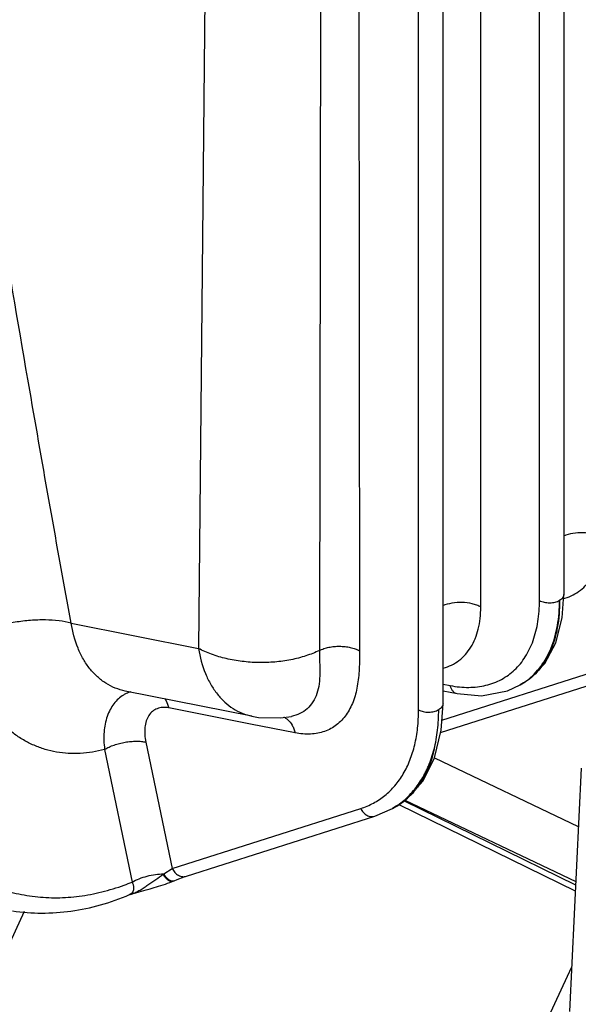
# Model space of a CAD drawing. Units: inches. Extents: x 0 to 17, y 0 to 11.
# Drawn here: x 12.8 to 13.4, y 7 to 8 of the extents above; entities that cross this region are included whole.
import ezdxf

# ---------------------------------------------------------------- set-up
doc = ezdxf.new("R2010")
doc.units = ezdxf.units.IN
doc.header["$LTSCALE"] = 0.935
doc.header["$MEASUREMENT"] = 0
doc.layers.add('3_ALL_AXES', color=7, linetype='CONTINUOUS')
doc.layers.add('7_ALL_FEATURES', color=7, linetype='CONTINUOUS')

msp = doc.modelspace()

# ---------------------------------------------------------------- linework, layer by layer
at = {"layer": '3_ALL_AXES', "color": 7, "linetype": 'CONTINUOUS'}
for p, q in [((13.3358, 7.3345), (13.3322, 7.3324)), ((13.2055, 7.2082), (13.2012, 7.2057))]:
    msp.add_line(p, q, dxfattribs=at)
at = {"layer": '7_ALL_FEATURES', "color": 9, "linetype": 'CONTINUOUS'}
for p, q in [((13.2919, 7.4124), (13.2919, 8.28)), ((13.3521, 7.419), (13.3521, 8.2358)), ((13.0099, 8.1902), (13.002, 7.3699)), ((13.1274, 8.1852), (13.1262, 7.3678)), ((13.1664, 8.1839), (13.1675, 7.3675)), ((13.228, 7.3068), (13.228, 8.1648)), ((12.8714, 7.3959), (13.002, 7.3699)), ((13.2519, 7.2964), (13.4168, 7.349)), ((13.2531, 7.3333), (13.2604, 7.3318)), ((13.0554, 7.2923), (12.9715, 7.3089)), ((13.1013, 7.2832), (13.0554, 7.2923)), ((12.9057, 7.2663), (12.9341, 7.1301)), ((12.9481, 7.2737), (12.9751, 7.144)), ((13.2077, 7.2097), (13.3888, 7.121)), ((13.2132, 7.2136), (13.3891, 7.1274)), ((13.214, 7.2142), (13.3893, 7.1307)), ((12.9751, 7.144), (13.1686, 7.2056)), ((12.9664, 7.1385), (12.9751, 7.144)), ((12.9763, 7.1313), (12.9772, 7.1315)), ((12.9323, 7.1177), (12.9315, 7.1172)), ((12.7148, 6.8658), (12.8236, 7.1002)), ((13.3851, 7.0429), (13.3565, 6.9812))]:
    msp.add_line(p, q, dxfattribs=at)
at = {"layer": '7_ALL_FEATURES', "color": 7, "linetype": 'CONTINUOUS'}
for p, q in [((13.3772, 8.2422), (13.3772, 7.4254)), ((13.2531, 7.3132), (13.2531, 8.1712)), ((13.3755, 7.4013), (13.3772, 7.4254)), ((13.2506, 7.2835), (13.4315, 7.3411)), ((13.3322, 7.3324), (13.3324, 7.3326)), ((13.3358, 7.3345), (13.3358, 7.3345)), ((13.057, 7.3004), (12.9269, 7.3262)), ((13.2531, 7.3264), (13.2675, 7.3235)), ((13.2512, 7.2861), (13.2531, 7.3132)), ((13.0975, 7.3002), (13.0974, 7.3002)), ((13.2444, 7.2578), (13.2512, 7.2861)), ((13.2443, 7.2576), (13.3919, 7.1873)), ((13.3948, 7.2469), (13.3829, 6.9973)), ((13.1832, 7.1977), (13.2012, 7.2057)), ((13.2012, 7.2057), (13.2012, 7.2057)), ((13.2055, 7.2082), (13.2053, 7.2081)), ((12.9897, 7.1361), (13.1832, 7.1977)), ((12.9772, 7.1315), (12.9802, 7.1327)), ((12.9315, 7.1172), (12.9314, 7.1172)), ((12.9349, 7.1183), (12.9378, 7.1191)), ((12.9483, 7.122), (12.9523, 7.1232))]:
    msp.add_line(p, q, dxfattribs=at)
for points in [[(13.3358, 7.3345), (13.3424, 7.3389), (13.3577, 7.3546), (13.3689, 7.3756), (13.3755, 7.4013)], [(13.2676, 7.3235), (13.2925, 7.3214), (13.3193, 7.3265), (13.3324, 7.3326)], [(13.057, 7.3004), (13.0638, 7.2992), (13.0862, 7.2987), (13.0974, 7.3002)], [(13.2053, 7.2081), (13.2167, 7.2161), (13.2328, 7.2342), (13.2444, 7.2578)], [(12.9802, 7.1327), (12.9875, 7.1354), (12.9897, 7.1361)], [(12.9523, 7.1232), (12.9545, 7.1238), (12.9566, 7.1245), (12.9589, 7.1251), (12.9611, 7.1258), (12.9634, 7.1266), (12.9658, 7.1273), (12.9681, 7.1281)], [(12.9681, 7.1281), (12.9704, 7.1289), (12.9728, 7.1298), (12.9751, 7.1307), (12.9772, 7.1315)], [(12.9315, 7.1172), (12.932, 7.1174), (12.9326, 7.1176)], [(12.9326, 7.1176), (12.9335, 7.1179), (12.9349, 7.1183)], [(12.9378, 7.1191), (12.941, 7.12), (12.9483, 7.122)]]:
    msp.add_lwpolyline(points, dxfattribs=at)
at = {"layer": '7_ALL_FEATURES', "color": 9, "linetype": 'CONTINUOUS'}
for centre, radius, start, end in [((13.3644, 7.4697), 0.05, 284.8847, 286.0963), ((13.2979, 7.3917), 0.0685, 300.2054, 306.9154), ((12.9423, 7.294), 0.0329, 115.8843, 121.2729), ((12.9422, 7.294), 0.0329, 106.8361, 115.8704), ((13.1699, 7.2688), 0.0703, 308.9742, 313.5412), ((13.1612, 7.2749), 0.08, 300.0074, 306.0343), ((13.1718, 7.2665), 0.0674, 300.0395, 308.9702), ((13.0124, 7.0755), 0.078, 126.1516, 126.7217), ((12.8447, 7.351), 0.2383, 289.9202, 292.0203), ((12.9227, 7.1514), 0.0352, 286.3574, 287.4037)]:
    msp.add_arc(centre, radius, start, end, dxfattribs=at)
for points, knots in [([(12.8714, 7.3959), (12.8567, 7.4755), (12.8216, 7.6744), (12.7682, 7.9933), (12.7269, 8.2322), (12.7051, 8.3515)], [0, 0, 0, 0, 0.250457, 0.624798, 1, 1, 1, 1]), ([(13.416, 7.4841), (13.4147, 7.4848), (13.4118, 7.486), (13.4054, 7.4879), (13.3968, 7.489), (13.3865, 7.4884), (13.3799, 7.4866), (13.3769, 7.4853)], [0, 0, 0, 0, 0.114127, 0.236123, 0.493915, 0.754824, 1, 1, 1, 1]), ([(13.3783, 7.4216), (13.3811, 7.4224), (13.3867, 7.4246), (13.3943, 7.4294), (13.4009, 7.4357), (13.4084, 7.446), (13.4132, 7.4587), (13.4156, 7.4727), (13.416, 7.4802), (13.416, 7.4841)], [0, 0, 0, 0, 0.11418, 0.227017, 0.341127, 0.45899, 0.712939, 0.852271, 1, 1, 1, 1]), ([(13.2604, 7.3318), (13.2667, 7.3306), (13.279, 7.3293), (13.2943, 7.331), (13.3054, 7.3344), (13.3132, 7.338), (13.3203, 7.3425), (13.3268, 7.3479), (13.3327, 7.3542), (13.3396, 7.3639), (13.3464, 7.3783), (13.3512, 7.3979), (13.3521, 7.4118), (13.3521, 7.419)], [0, 0, 0, 0, 0.129636, 0.249965, 0.307764, 0.36462, 0.421138, 0.477939, 0.53563, 0.594768, 0.719042, 0.853714, 1, 1, 1, 1]), ([(13.3728, 7.4193), (13.3728, 7.4098), (13.3718, 7.396), (13.3677, 7.3785), (13.3635, 7.3669), (13.3582, 7.3566), (13.3518, 7.3477), (13.3444, 7.3402), (13.3387, 7.3362), (13.3358, 7.3345)], [0, 0, 0, 0, 0.293905, 0.428486, 0.554971, 0.674022, 0.786759, 0.894759, 1, 1, 1, 1]), ([(13.339, 7.337), (13.3418, 7.339), (13.3469, 7.3435), (13.3537, 7.3515), (13.3595, 7.3605), (13.3661, 7.3742), (13.3715, 7.394), (13.3728, 7.4106), (13.3728, 7.4193)], [0, 0, 0, 0, 0.110217, 0.222689, 0.338713, 0.459359, 0.717154, 1, 1, 1, 1]), ([(13.3521, 7.419), (13.3537, 7.4182), (13.3571, 7.4171), (13.3626, 7.4166), (13.3672, 7.4171), (13.3706, 7.4182), (13.3721, 7.4189), (13.3728, 7.4193)], [0, 0, 0, 0, 0.240156, 0.502821, 0.763807, 0.886479, 1, 1, 1, 1]), ([(13.3772, 7.4254), (13.3772, 7.4249), (13.377, 7.4237), (13.3761, 7.422), (13.3746, 7.4205), (13.3735, 7.4197), (13.3728, 7.4193)], [0, 0, 0, 0, 0.217667, 0.450923, 0.710766, 1, 1, 1, 1]), ([(13.2919, 7.4124), (13.2905, 7.4131), (13.2876, 7.4144), (13.2813, 7.4163), (13.2727, 7.4174), (13.2624, 7.4167), (13.2558, 7.4149), (13.2527, 7.4137)], [0, 0, 0, 0, 0.114128, 0.236124, 0.493917, 0.754826, 1, 1, 1, 1]), ([(13.2534, 7.3497), (13.2563, 7.3505), (13.2619, 7.3526), (13.2697, 7.3574), (13.2764, 7.3636), (13.282, 7.3712), (13.2864, 7.38), (13.2896, 7.39), (13.2915, 7.4009), (13.2919, 7.4085), (13.2919, 7.4124)], [0, 0, 0, 0, 0.114418, 0.227272, 0.34124, 0.458874, 0.582295, 0.713103, 0.852305, 1, 1, 1, 1]), ([(12.8714, 7.3959), (12.8673, 7.3969), (12.8585, 7.3985), (12.8445, 7.3994), (12.8294, 7.3989), (12.8138, 7.397), (12.7982, 7.3937), (12.7833, 7.3893), (12.7694, 7.3838), (12.7609, 7.3794), (12.7569, 7.377)], [0, 0, 0, 0, 0.107266, 0.226518, 0.354684, 0.48832, 0.623536, 0.756345, 0.88303, 1, 1, 1, 1]), ([(12.9269, 7.3262), (12.9234, 7.3269), (12.9164, 7.329), (12.9068, 7.3339), (12.898, 7.3407), (12.8902, 7.3491), (12.8835, 7.359), (12.8761, 7.3743), (12.8728, 7.3871), (12.8714, 7.3959)], [0, 0, 0, 0, 0.113138, 0.226622, 0.342414, 0.462216, 0.587325, 0.71857, 1, 1, 1, 1]), ([(12.9057, 7.2663), (12.8976, 7.2641), (12.8851, 7.2619), (12.8685, 7.2619), (12.8563, 7.2633), (12.8445, 7.2661), (12.8331, 7.2703), (12.8222, 7.2758), (12.8082, 7.2851), (12.7923, 7.3), (12.7766, 7.3221), (12.7644, 7.3482), (12.759, 7.3671), (12.7569, 7.377)], [0, 0, 0, 0, 0.120644, 0.179286, 0.237202, 0.294777, 0.352415, 0.410518, 0.469466, 0.591043, 0.71942, 0.855697, 1, 1, 1, 1]), ([(13.1262, 7.3678), (13.1217, 7.3657), (13.1122, 7.3619), (13.0968, 7.358), (13.0805, 7.3557), (13.0637, 7.3551), (13.0469, 7.3563), (13.0308, 7.3591), (13.0157, 7.3635), (13.0064, 7.3676), (13.002, 7.3699)], [0, 0, 0, 0, 0.11615, 0.240102, 0.369396, 0.501412, 0.633235, 0.761964, 0.885016, 1, 1, 1, 1]), ([(13.002, 7.3699), (13.0035, 7.3611), (13.0069, 7.3483), (13.0144, 7.3329), (13.0211, 7.323), (13.0287, 7.3147), (13.0374, 7.308), (13.0468, 7.3031), (13.0536, 7.301), (13.057, 7.3004)], [0, 0, 0, 0, 0.284725, 0.417104, 0.542794, 0.662514, 0.777455, 0.88928, 1, 1, 1, 1]), ([(13.1262, 7.3678), (13.1262, 7.3638), (13.1264, 7.356), (13.1268, 7.3446), (13.1262, 7.3337), (13.124, 7.3237), (13.1199, 7.3149), (13.114, 7.3077), (13.1063, 7.3026), (13.1005, 7.3007), (13.0975, 7.3002)], [0, 0, 0, 0, 0.148085, 0.288973, 0.422575, 0.548083, 0.665576, 0.777195, 0.886963, 1, 1, 1, 1]), ([(13.1675, 7.3675), (13.1675, 7.3644), (13.1674, 7.3582), (13.167, 7.3461), (13.1656, 7.3316), (13.1621, 7.3179), (13.1578, 7.3082), (13.1539, 7.3018), (13.1493, 7.2961), (13.144, 7.2914), (13.1381, 7.2875), (13.1316, 7.2846), (13.1245, 7.2827), (13.1144, 7.2815), (13.1065, 7.2822), (13.1013, 7.2832)], [0, 0, 0, 0, 0.073751, 0.146486, 0.286621, 0.4167, 0.477781, 0.536464, 0.593238, 0.648765, 0.70383, 0.759282, 0.815972, 0.874675, 1, 1, 1, 1]), ([(13.1262, 7.3678), (13.1277, 7.3686), (13.1309, 7.3699), (13.136, 7.3712), (13.1414, 7.372), (13.1469, 7.3723), (13.1525, 7.3719), (13.1579, 7.371), (13.1629, 7.3696), (13.166, 7.3683), (13.1675, 7.3675)], [0, 0, 0, 0, 0.116307, 0.240509, 0.369855, 0.501679, 0.633274, 0.761947, 0.885077, 1, 1, 1, 1]), ([(13.2604, 7.3318), (13.2606, 7.3308), (13.2613, 7.3288), (13.2629, 7.3262), (13.265, 7.3244), (13.2667, 7.3237), (13.2675, 7.3235)], [0, 0, 0, 0, 0.282474, 0.541432, 0.777578, 1, 1, 1, 1]), ([(12.6493, 7.32), (12.6529, 7.3017), (12.6625, 7.2665), (12.6849, 7.2183), (12.7096, 7.1839), (12.7325, 7.1611), (12.7507, 7.1467), (12.7702, 7.1347), (12.7907, 7.1254), (12.8121, 7.1187), (12.8343, 7.1148), (12.8569, 7.1136), (12.8799, 7.1152), (12.9031, 7.1196), (12.9183, 7.1243), (12.9259, 7.127)], [0, 0, 0, 0, 0.14446, 0.280484, 0.408183, 0.469352, 0.529016, 0.587515, 0.645248, 0.702652, 0.760184, 0.818293, 0.877398, 0.937865, 1, 1, 1, 1]), ([(12.9252, 7.3221), (12.9233, 7.321), (12.9197, 7.3183), (12.915, 7.3132), (12.9112, 7.3071), (12.9071, 7.2976), (12.9051, 7.2867), (12.9048, 7.2753), (12.9053, 7.2693), (12.9057, 7.2663)], [0, 0, 0, 0, 0.106053, 0.215529, 0.330034, 0.450663, 0.711871, 0.853013, 1, 1, 1, 1]), ([(12.9675, 7.3184), (12.968, 7.3177), (12.9698, 7.3147), (12.9709, 7.3114), (12.9715, 7.3089)], [0, 0, 0, 0, 0.237773, 1, 1, 1, 1]), ([(12.9715, 7.3089), (12.9695, 7.3093), (12.9654, 7.3096), (12.9596, 7.3084), (12.9546, 7.3055), (12.9508, 7.3011), (12.9482, 7.2954), (12.9469, 7.2888), (12.9468, 7.2814), (12.9475, 7.2763), (12.9481, 7.2737)], [0, 0, 0, 0, 0.122203, 0.234202, 0.341781, 0.452036, 0.570734, 0.701196, 0.844591, 1, 1, 1, 1]), ([(13.1686, 7.2056), (13.1731, 7.2071), (13.1819, 7.2108), (13.1938, 7.2187), (13.2042, 7.2289), (13.2128, 7.2412), (13.2196, 7.2554), (13.2245, 7.2712), (13.2274, 7.2885), (13.228, 7.3006), (13.228, 7.3068)], [0, 0, 0, 0, 0.113587, 0.22618, 0.34031, 0.458331, 0.582186, 0.713279, 0.852446, 1, 1, 1, 1]), ([(13.228, 7.3068), (13.2295, 7.306), (13.233, 7.3048), (13.2384, 7.3043), (13.243, 7.3049), (13.2464, 7.3059), (13.248, 7.3067), (13.2487, 7.3071)], [0, 0, 0, 0, 0.240156, 0.502821, 0.763807, 0.886479, 1, 1, 1, 1]), ([(13.2531, 7.3132), (13.2531, 7.3126), (13.2528, 7.3114), (13.2519, 7.3098), (13.2505, 7.3083), (13.2493, 7.3074), (13.2487, 7.3071)], [0, 0, 0, 0, 0.217667, 0.450923, 0.710766, 1, 1, 1, 1]), ([(13.0897, 7.2995), (13.09, 7.2993), (13.0914, 7.2986), (13.0927, 7.2977), (13.0936, 7.297)], [0, 0, 0, 0, 0.245625, 1, 1, 1, 1]), ([(13.0936, 7.297), (13.0955, 7.2953), (13.0979, 7.2922), (13.1001, 7.2874), (13.101, 7.2847), (13.1013, 7.2832)], [0, 0, 0, 0, 0.47059, 0.728632, 1, 1, 1, 1]), ([(12.9057, 7.2663), (12.9072, 7.2672), (12.9103, 7.2688), (12.9155, 7.2709), (12.921, 7.2725), (12.9268, 7.2738), (12.9325, 7.2745), (12.9381, 7.2748), (12.9433, 7.2746), (12.9465, 7.2741), (12.9481, 7.2737)], [0, 0, 0, 0, 0.116829, 0.243779, 0.376841, 0.512132, 0.645787, 0.774034, 0.893247, 1, 1, 1, 1]), ([(13.2083, 7.2103), (13.2126, 7.2134), (13.2186, 7.2188), (13.2255, 7.2271), (13.2303, 7.2339), (13.2338, 7.24), (13.2364, 7.2452), (13.2381, 7.2492), (13.2398, 7.2534), (13.2419, 7.2592), (13.2433, 7.2636), (13.2441, 7.2667)], [0, 0, 0, 0, 0.233886, 0.353357, 0.475346, 0.600396, 0.663949, 0.72834, 0.794102, 0.86169, 1, 1, 1, 1]), ([(13.2441, 7.2667), (13.2432, 7.263), (13.2414, 7.2556), (13.2374, 7.2453), (13.2326, 7.2358), (13.2288, 7.2301), (13.2268, 7.2274)], [0, 0, 0, 0, 0.265063, 0.521473, 0.766076, 1, 1, 1, 1]), ([(13.2268, 7.2274), (13.2262, 7.2265), (13.2235, 7.2231), (13.2206, 7.22), (13.2183, 7.2178)], [0, 0, 0, 0, 0.254329, 1, 1, 1, 1]), ([(13.1686, 7.2056), (13.1693, 7.2041), (13.1712, 7.2015), (13.1748, 7.1985), (13.1784, 7.1973), (13.1812, 7.1973), (13.1825, 7.1975), (13.1832, 7.1977)], [0, 0, 0, 0, 0.276027, 0.535111, 0.773726, 0.887793, 1, 1, 1, 1]), ([(12.9332, 7.1178), (12.9348, 7.1183), (12.9378, 7.1195), (12.9421, 7.1219), (12.9462, 7.1246), (12.9502, 7.1273), (12.9543, 7.1301), (12.9595, 7.1336), (12.9633, 7.1362), (12.9658, 7.1381)], [0, 0, 0, 0, 0.126222, 0.252476, 0.380214, 0.50866, 0.636517, 0.762245, 1, 1, 1, 1]), ([(12.9341, 7.1301), (12.9363, 7.1315), (12.9413, 7.1338), (12.9493, 7.1364), (12.9578, 7.1381), (12.9635, 7.1385), (12.9664, 7.1385)], [0, 0, 0, 0, 0.231483, 0.486407, 0.748383, 1, 1, 1, 1]), ([(12.9658, 7.1381), (12.9661, 7.1374), (12.9669, 7.1362), (12.9684, 7.1344), (12.9702, 7.1327), (12.9723, 7.1313), (12.9744, 7.1307), (12.9757, 7.1309), (12.9762, 7.1312)], [0, 0, 0, 0, 0.163909, 0.31983, 0.531952, 0.713445, 0.866129, 1, 1, 1, 1]), ([(12.9664, 7.1385), (12.9669, 7.1376), (12.9681, 7.1359), (12.9695, 7.1344), (12.9703, 7.1337)], [0, 0, 0, 0, 0.521393, 1, 1, 1, 1]), ([(12.9751, 7.144), (12.9758, 7.1425), (12.9777, 7.1398), (12.9813, 7.1369), (12.9849, 7.1357), (12.9877, 7.1356), (12.989, 7.1359), (12.9897, 7.1361)], [0, 0, 0, 0, 0.276009, 0.535095, 0.773726, 0.887797, 1, 1, 1, 1]), ([(12.9353, 7.1261), (12.9354, 7.1252), (12.9355, 7.1235), (12.9351, 7.1211), (12.9341, 7.119), (12.9329, 7.118), (12.9323, 7.1177)], [0, 0, 0, 0, 0.283766, 0.538172, 0.771686, 1, 1, 1, 1]), ([(12.9341, 7.1301), (12.9342, 7.1298), (12.9347, 7.1285), (12.9351, 7.1271), (12.9353, 7.1261)], [0, 0, 0, 0, 0.26175, 1, 1, 1, 1]), ([(12.9703, 7.1337), (12.9708, 7.1333), (12.9717, 7.1325), (12.9733, 7.1317), (12.9748, 7.1312), (12.9758, 7.1312), (12.9763, 7.1313)], [0, 0, 0, 0, 0.293962, 0.556261, 0.78928, 1, 1, 1, 1])]:
    msp.add_open_spline(points, degree=3, knots=knots, dxfattribs=at)
at = {"layer": '7_ALL_FEATURES', "color": 7, "linetype": 'CONTINUOUS'}
for points, knots in [([(13.2441, 7.2667), (13.2457, 7.273), (13.248, 7.2865), (13.2487, 7.3001), (13.2487, 7.3071)], [0, 0, 0, 0, 0.483248, 1, 1, 1, 1]), ([(12.8113, 7.1006), (12.8211, 7.0991), (12.8412, 7.0976), (12.8715, 7.0997), (12.9019, 7.1061), (12.9217, 7.1131), (12.9314, 7.1172)], [0, 0, 0, 0, 0.2427, 0.489108, 0.74102, 1, 1, 1, 1])]:
    msp.add_open_spline(points, degree=3, knots=knots, dxfattribs=at)

doc.saveas('drawing.dxf')
